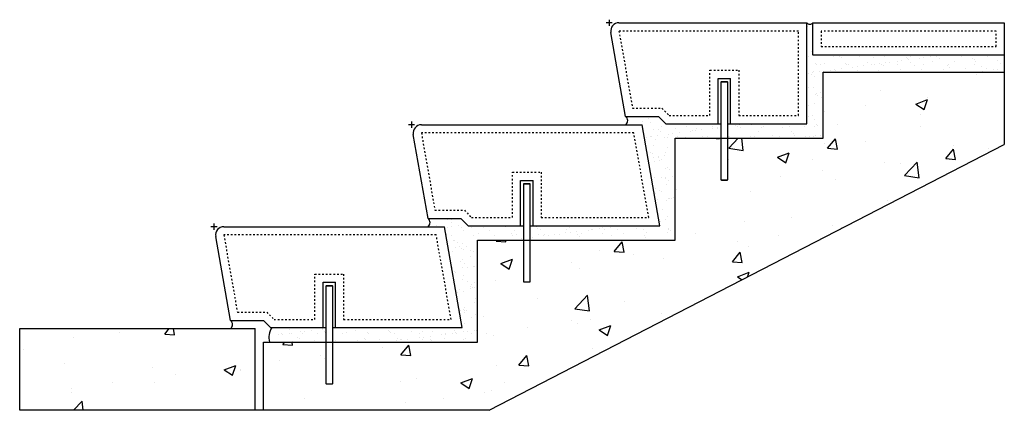
# Model space of a CAD drawing. Units: inches. Extents: x -3 to 56.8, y 2.3 to 26.
import ezdxf

# ---------------------------------------------------------------- set-up
doc = ezdxf.new("R2010")
doc.units = ezdxf.units.IN
doc.header["$MEASUREMENT"] = 0
doc.linetypes.add('DOT2', pattern=[0.125, 0, -0.125])
for name, color, linetype in [('Ank', 6, 'Continuous'), ('DET', 3, 'Continuous'), ('dots', 7, 'DOT2'), ('HAT', 5, 'Continuous'), ('Misc', 9, 'Continuous')]:
    doc.layers.add(name, color=color, linetype=linetype)

# ---------------------------------------------------------------- blocks, each defined once
blk = doc.blocks.new('*U60')
at = {"layer": 'Ank'}
for p, q in [((-0.25, -0.03), (-0.236, 0)), ((-0.236, 0), (0.111, 0)), ((0.111, 0), (0.125, -0.03)), ((-0.25, -5.97), (-0.25, -0.03)), ((-0.25, -0.03), (0.125, -0.03)), ((0.125, -0.03), (0.125, -5.97)), ((-0.236, -6), (-0.25, -5.97)), ((-0.25, -5.97), (0.125, -5.97)), ((0.125, -5.97), (0.111, -6)), ((0.111, -6), (-0.236, -6))]:
    blk.add_line(p, q, dxfattribs=at)
blk = doc.blocks.new('CSGBLK-Anchor Elev01')
at = {"layer": 'Ank'}
for p, q in [((1.5, 0), (-1.5, 0)), ((0, 1.5), (0, -1.5))]:
    blk.add_line(p, q, dxfattribs=at)

msp = doc.modelspace()

# ---------------------------------------------------------------- hatches: boundary and pattern name
at = {"layer": 'HAT'}
h = msp.add_hatch(dxfattribs=at)
h.set_pattern_fill('AR-SAND', color=256, scale=0.5, style=0)
h.paths.add_polyline_path([(56.784, 22.788), (56.784, 23.85), (45.159, 23.85), (45.159, 25.788, -0.451762), (44.784, 25.788), (44.784, 19.663), (39.972, 19.663), (39.972, 18.788), (45.784, 18.788), (45.784, 22.788)])
h = msp.add_hatch(dxfattribs=at)
h.set_pattern_fill('AR-CONC', color=256, style=0)
h.paths.add_polyline_path([(36.784, 12.6), (27.972, 12.6), (27.972, 10.068), (27.958, 10.038), (27.611, 10.038), (27.597, 10.068), (27.597, 12.6), (24.784, 12.6), (24.784, 6.413), (15.972, 6.413), (15.972, 3.88), (15.958, 3.85), (15.611, 3.85), (15.597, 3.88), (15.597, 6.413), (11.784, 6.413), (11.784, 2.271), (25.504, 2.271), (56.784, 18.4), (56.784, 22.788), (45.784, 22.788), (45.784, 18.788), (39.972, 18.788), (39.972, 16.255), (39.958, 16.225), (39.611, 16.225), (39.597, 16.255), (39.597, 18.788), (36.784, 18.788)])
h = msp.add_hatch(dxfattribs=at)
h.set_pattern_fill('AR-SAND', color=256, scale=0.5, style=0)
h.paths.add_polyline_path([(15.597, 6.413), (15.597, 7.288), (12.296, 7.288, 0.22196), (12.154, 6.413)])
h.paths.add_polyline_path([(15.972, 7.288), (15.972, 6.413), (24.784, 6.413), (24.784, 12.6), (27.597, 12.6), (27.597, 13.475), (24.222, 13.475), (23.784, 13.913), (21.784, 13.913, -0.496468), (21.784, 13.413), (22.784, 13.413), (23.861, 7.288)])
h.paths.add_polyline_path([(36.784, 12.6), (36.784, 18.788), (39.597, 18.788), (39.597, 19.663), (36.222, 19.663), (35.784, 20.1), (33.784, 20.1, -0.496468), (33.784, 19.6), (34.784, 19.6), (35.861, 13.475), (27.972, 13.475), (27.972, 12.6)])
h = msp.add_hatch(dxfattribs=at)
h.set_pattern_fill('AR-CONC', color=256, style=0)
h.paths.add_polyline_path([(11.284, 7.225), (-3.017, 7.225), (-3.017, 2.271), (11.284, 2.271)])

# ---------------------------------------------------------------- linework, layer by layer
at = {"layer": 'Defpoints'}
for p, q in [((25.504, 2.271), (56.784, 18.4)), ((-3.017, 2.271), (-3.017, 7.225)), ((25.504, 2.271), (-3.017, 2.271))]:
    msp.add_line(p, q, dxfattribs=at)
at = {"layer": 'DET'}
for p, q in [((33.38, 25.788), (44.784, 25.788)), ((44.784, 19.663), (44.784, 25.788)), ((45.159, 25.788), (56.784, 25.788)), ((45.159, 23.85), (45.159, 25.788)), ((33.784, 20.1), (32.888, 25.201)), ((45.159, 23.85), (56.784, 23.85)), ((39.409, 19.663), (39.409, 22.413)), ((39.409, 22.413), (40.159, 22.413)), ((40.159, 19.663), (40.159, 22.413)), ((33.784, 20.1), (35.784, 20.1)), ((36.222, 19.663), (35.784, 20.1)), ((21.38, 19.6), (34.784, 19.6)), ((35.861, 13.475), (34.784, 19.6)), ((36.222, 19.663), (39.597, 19.663)), ((39.972, 19.663), (44.784, 19.663)), ((21.784, 13.913), (20.888, 19.013)), ((27.409, 13.475), (27.409, 16.225)), ((27.409, 16.225), (28.159, 16.225)), ((28.159, 13.475), (28.159, 16.225)), ((21.784, 13.913), (23.784, 13.913)), ((24.222, 13.475), (23.784, 13.913)), ((9.38, 13.413), (22.784, 13.413)), ((23.861, 7.288), (22.784, 13.413)), ((24.222, 13.475), (27.597, 13.475)), ((27.972, 13.475), (35.861, 13.475)), ((9.784, 7.725), (8.888, 12.826)), ((15.409, 7.288), (15.409, 10.038)), ((15.409, 10.038), (16.159, 10.038)), ((16.159, 7.288), (16.159, 10.038)), ((9.784, 7.725), (11.784, 7.725)), ((12.222, 7.288), (11.784, 7.725)), ((12.222, 7.288), (15.597, 7.288)), ((15.972, 7.288), (23.861, 7.288))]:
    msp.add_line(p, q, dxfattribs=at)
for centre in [(33.38, 25.288), (21.38, 19.1), (9.38, 12.913)]:
    msp.add_arc(centre, 0.5, 90, 189.97206, dxfattribs=at)
at = {"layer": 'dots'}
for points in [[(44.284, 25.288), (33.38, 25.288), (34.204, 20.6), (35.992, 20.6), (36.429, 20.163), (38.909, 20.163), (38.909, 22.913), (40.659, 22.913), (40.659, 20.163), (44.284, 20.163)], [(56.284, 25.288), (45.659, 25.288), (45.659, 24.35), (56.284, 24.35)], [(34.284, 19.1), (21.38, 19.1), (22.204, 14.413), (23.992, 14.413), (24.429, 13.975), (26.909, 13.975), (26.909, 16.725), (28.659, 16.725), (28.659, 13.975), (35.186, 13.975)], [(22.284, 12.913), (9.38, 12.913), (10.204, 8.225), (11.992, 8.225), (12.429, 7.788), (14.909, 7.788), (14.909, 10.538), (16.659, 10.538), (16.659, 7.788), (23.186, 7.788)]]:
    msp.add_lwpolyline(points, close=True, dxfattribs=at)
at = {"layer": 'Misc'}
for p, q in [((56.784, 25.788), (56.784, 18.4)), ((45.784, 22.788), (56.784, 22.788)), ((45.784, 18.788), (45.784, 22.788)), ((36.784, 18.788), (45.784, 18.788)), ((36.784, 12.6), (36.784, 18.788)), ((24.784, 12.6), (36.784, 12.6)), ((24.784, 6.413), (24.784, 12.6)), ((-3.017, 7.225), (11.284, 7.225)), ((11.284, 2.271), (11.284, 7.225)), ((11.784, 6.413), (24.784, 6.413)), ((11.784, 2.271), (11.784, 6.413))]:
    msp.add_line(p, q, dxfattribs=at)
for centre, radius, start, end in [((44.972, 25.953), 0.25, 221.3767, 318.6233), ((33.595, 19.85), 0.314, 307.19417, 52.80583), ((21.595, 13.663), 0.314, 307.19417, 52.80583), ((9.595, 7.475), 0.314, 307.19417, 52.80583), ((13.162, 6.698), 1.048, 145.7321, 195.78996)]:
    msp.add_arc(centre, radius, start, end, dxfattribs=at)

# ---------------------------------------------------------------- block references
at = {"layer": 'Ank', "xscale": 0.125, "yscale": 0.125, "zscale": 0.125}
for p in [(32.784, 25.788), (20.784, 19.6), (8.784, 13.413)]:
    msp.add_blockref('CSGBLK-Anchor Elev01', p, dxfattribs=at)
at = {"layer": 'Ank'}
for p in [(39.847, 22.225), (27.847, 16.038), (15.847, 9.85)]:
    msp.add_blockref('*U60', p, dxfattribs=at)

doc.saveas('drawing.dxf')
